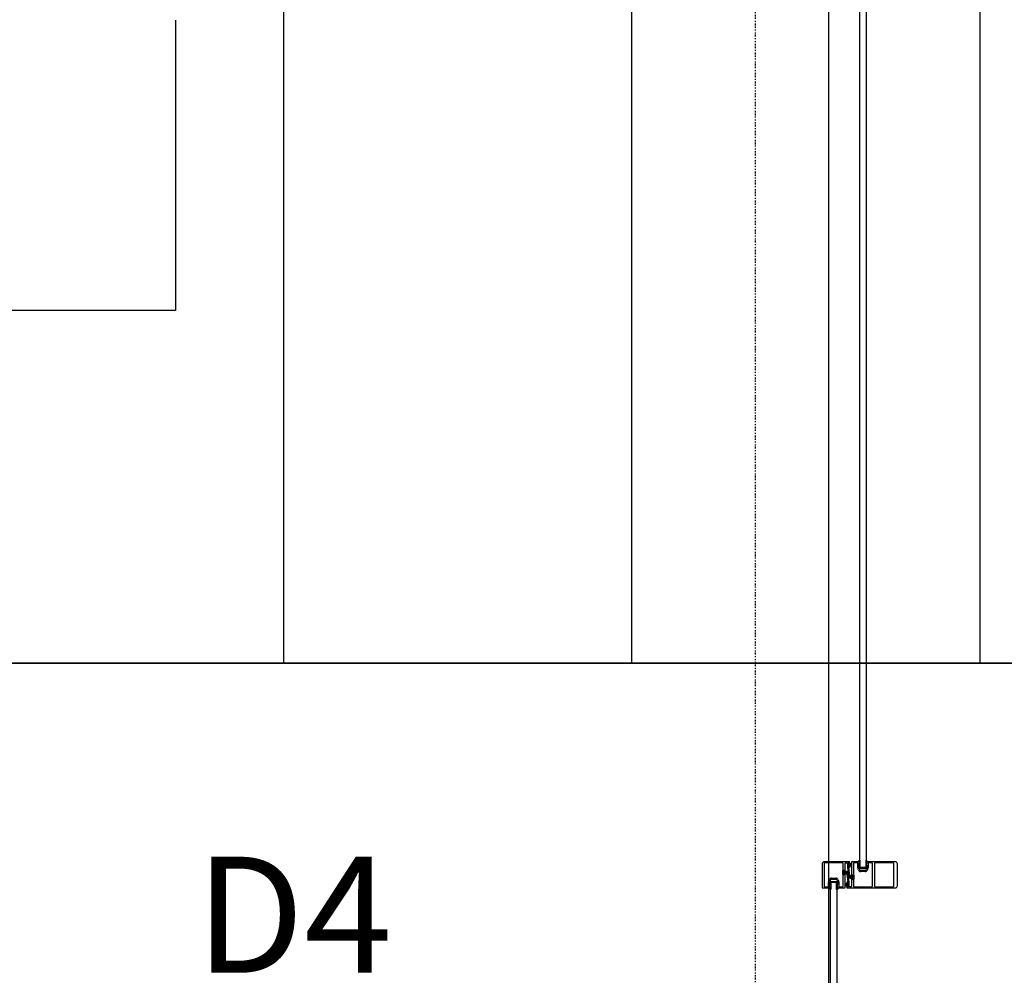
# Model space of a CAD drawing. Extents: x -79379 to 116302, y -38503 to 46379.
# Drawn here: x -14668 to -12971, y 1654 to 3301 of the extents above; entities that cross this region are included whole.
import ezdxf

# ---------------------------------------------------------------- set-up
doc = ezdxf.new("R2010")
doc.units = 0
doc.linetypes.add('X-3134-1A-L3-C$0$EDG-1DOT-2', pattern=[5, 2, -1.4, 0.2, -1.4])
for name, color, linetype in [('A-ANNO-IDEN', 2, 'CONTINUOUS'), ('LIT-CIRC', 6, 'CONTINUOUS'), ('X-3134-1A-L3-C$0$GRID_LINE.ANNO', 133, 'X-3134-1A-L3-C$0$EDG-1DOT-2'), ('X-3134-1A-L3-C$0$RCP', 11, 'CONTINUOUS'), ('X-3134-1A-L3-C$0$RCP-TILES', 11, 'CONTINUOUS'), ('X-3134-1A-L3-C$0$STAY-TEXT', 31, 'CONTINUOUS'), ('X-XREF', 7, 'CONTINUOUS')]:
    doc.layers.add(name, color=color, linetype=linetype)
doc.styles.add('Arial Narrow_4', font='ARIALN.TTF', dxfattribs={"width": 0.8, "height": 1.8})

# ---------------------------------------------------------------- blocks, each defined once
blk = doc.blocks.new('X-3134-1A-L3-C')
at = {"layer": 'X-3134-1A-L3-C$0$GRID_LINE.ANNO'}
blk.add_line((-13400, -38502.8), (-13400, 26456), dxfattribs=at)
at = {"layer": 'X-3134-1A-L3-C$0$RCP'}
for p, q in [((-13274.2, 11174.7), (-13274.2, -1686.2)), ((-8444, 2192.1), (-27751.1, 2192.1)), ((-27677.5, 2192.1), (-8444, 2192.1)), ((-27677.5, 2192.1), (-8444, 2192.1))]:
    blk.add_line(p, q, dxfattribs=at)
at = {"layer": 'X-3134-1A-L3-C$0$RCP-TILES'}
for p, q in [((-14213.2, 2192.1), (-14213.2, 11620)), ((-13613.2, 2192.1), (-13613.2, 11620)), ((-13013.2, 2192.1), (-13013.2, 11620)), ((-8444, 2192.1), (-27751.1, 2192.1)), ((-27677.5, 2192.1), (-8444, 2192.1)), ((-27677.5, 2192.1), (-8444, 2192.1))]:
    blk.add_line(p, q, dxfattribs=at)
at = {"layer": 'X-3134-1A-L3-C$0$STAY-TEXT'}
for p, q in [((-13220.2, 1839.8), (-13220.2, 3349.3)), ((-13209.7, 3349.3), (-13209.7, 1839.8)), ((-13266.2, 1849.8), (-13281.5, 1849.8)), ((-13246.4, 1849.8), (-13264.8, 1849.8)), ((-13238.7, 1849.8), (-13245, 1849.8)), ((-13222, 1849.8), (-13234.5, 1849.8)), ((-13222.5, 1851), (-13222.8, 1850.4)), ((-13222.8, 1850.4), (-13222.7, 1849.9)), ((-13222.1, 1849.9), (-13222.7, 1850.6)), ((-13222.7, 1849.9), (-13222.4, 1849.8)), ((-13221.2, 1852.2), (-13222.5, 1851)), ((-13221.4, 1850.2), (-13222.4, 1851.1)), ((-13222.4, 1849.8), (-13221.1, 1850.3)), ((-13220, 1849.6), (-13221.9, 1851.6)), ((-13220, 1850.5), (-13221.4, 1852)), ((-13220.6, 1852.7), (-13221.2, 1852.2)), ((-13221.1, 1850.3), (-13220.9, 1850.1)), ((-13220, 1851.4), (-13221, 1852.4)), ((-13220.9, 1850.1), (-13220.9, 1848.5)), ((-13220, 1852.4), (-13220.3, 1852.7)), ((-13220, 1839.8), (-13220, 1852.2)), ((-13210, 1852.2), (-13210, 1839.8)), ((-13207.6, 1849.9), (-13210, 1852.2)), ((-13208.9, 1850.2), (-13210, 1851.3)), ((-13209.1, 1849.5), (-13210, 1850.4)), ((-13207.2, 1850.3), (-13209.6, 1852.7)), ((-13208.8, 1852.2), (-13209.4, 1852.7)), ((-13209.1, 1850.1), (-13208.9, 1850.3)), ((-13209.1, 1848.5), (-13209.1, 1850.1)), ((-13208.9, 1850.3), (-13207.5, 1849.8)), ((-13207.5, 1851), (-13208.8, 1852.2)), ((-13195.2, 1849.8), (-13208, 1849.8)), ((-13207.2, 1850.4), (-13207.5, 1851)), ((-13207.5, 1849.8), (-13207.3, 1849.9)), ((-13207.3, 1849.9), (-13207.2, 1850.4)), ((-13159.3, 1849.8), (-13193.7, 1849.8)), ((-13285.3, 1846), (-13285.3, 1805.1)), ((-13282, 1846.8), (-13282, 1807.8)), ((-13250, 1847.8), (-13281, 1847.8)), ((-13276.2, 1835.8), (-13276.2, 1835.8)), ((-13265.8, 1849.5), (-13265.9, 1849.7)), ((-13265, 1849.7), (-13265.2, 1849.5)), ((-13249.7, 1828), (-13249.7, 1834.5)), ((-13249, 1836.5), (-13249, 1846.8)), ((-13247.9, 1828), (-13247.9, 1834.5)), ((-13247.8, 1834.4), (-13247.4, 1834.8)), ((-13247.8, 1827.9), (-13247.8, 1834.8)), ((-13247.8, 1834.8), (-13246.8, 1834.8)), ((-13247.8, 1833.3), (-13246.8, 1834.3)), ((-13247.8, 1832.1), (-13246.8, 1833.1)), ((-13247.4, 1835), (-13247.1, 1835)), ((-13246.8, 1834.8), (-13246.8, 1827.9)), ((-13246.8, 1833.3), (-13243.2, 1834)), ((-13246.8, 1832.5), (-13243.2, 1833.2)), ((-13246.6, 1834.5), (-13246.6, 1834)), ((-13246, 1849.5), (-13246.1, 1849.7)), ((-13245.7, 1834), (-13245.7, 1846.8)), ((-13245.2, 1849.7), (-13245.4, 1849.5)), ((-13244.7, 1847.8), (-13242.9, 1847.8)), ((-13241.9, 1846.8), (-13241.9, 1840.2)), ((-13241.9, 1840.2), (-13239.4, 1822.6)), ((-13239.9, 1841.5), (-13239.9, 1848)), ((-13239.7, 1847.8), (-13239.3, 1848.2)), ((-13239.7, 1841.3), (-13239.7, 1848.2)), ((-13239.7, 1848.2), (-13238.7, 1848.2)), ((-13239.7, 1846.7), (-13238.7, 1847.7)), ((-13239.7, 1845.6), (-13238.7, 1846.6)), ((-13239.7, 1844.4), (-13238.7, 1845.4)), ((-13239.7, 1843.3), (-13238.7, 1844.3)), ((-13239.7, 1842.2), (-13238.7, 1843.2)), ((-13238.7, 1841.3), (-13239.7, 1841.3)), ((-13237.7, 1826.1), (-13239.6, 1839.7)), ((-13239.6, 1839.7), (-13238.7, 1839.7)), ((-13239.5, 1841.3), (-13238.7, 1842.1)), ((-13239.4, 1848.5), (-13239.1, 1848.5)), ((-13239.1, 1841), (-13239.4, 1841)), ((-13238.7, 1848.2), (-13238.7, 1841.3)), ((-13238.7, 1846.7), (-13235.1, 1847.4)), ((-13238.7, 1846), (-13235.1, 1846.6)), ((-13238.7, 1846), (-13238.7, 1843.5)), ((-13238.7, 1845.3), (-13235.1, 1845.7)), ((-13235.1, 1845), (-13238.7, 1845.1)), ((-13235.1, 1844.9), (-13238.7, 1844.9)), ((-13238.7, 1844.6), (-13235.1, 1844.6)), ((-13235.1, 1844.5), (-13238.7, 1844.3)), ((-13238.7, 1844.1), (-13235.1, 1843.8)), ((-13238.7, 1843.5), (-13235.1, 1842.9)), ((-13238.7, 1842.7), (-13235.1, 1842)), ((-13238.6, 1848), (-13238.6, 1847.5)), ((-13238.6, 1842), (-13238.6, 1841.5)), ((-13237.7, 1847.5), (-13237.7, 1848.8)), ((-13237.7, 1840.7), (-13237.7, 1842)), ((-13235.1, 1844.6), (-13235.1, 1844.9)), ((-13234.8, 1849.5), (-13234.8, 1826)), ((-13231.5, 1846.8), (-13231.5, 1828.5)), ((-13224.7, 1847.8), (-13230.5, 1847.8)), ((-13223.7, 1839.9), (-13223.7, 1846.8)), ((-13222.7, 1835.8), (-13223.7, 1839.7)), ((-13221.3, 1847.4), (-13221.7, 1848.3)), ((-13221.7, 1848.3), (-13221.6, 1848.3)), ((-13221.3, 1845.9), (-13221.7, 1846.8)), ((-13221.7, 1846.8), (-13221.6, 1846.8)), ((-13221.3, 1844.4), (-13221.7, 1845.3)), ((-13221.7, 1845.3), (-13221.6, 1845.3)), ((-13221.7, 1840.1), (-13221.7, 1843.8)), ((-13221.7, 1843.8), (-13221.6, 1843.8)), ((-13220.7, 1836.3), (-13221.7, 1840.1)), ((-13221.3, 1848.9), (-13221.6, 1849.6)), ((-13220.9, 1848.5), (-13221.3, 1848)), ((-13221.3, 1848), (-13220.9, 1847.6)), ((-13220.9, 1847.6), (-13221.3, 1847.1)), ((-13221.3, 1847.1), (-13220.9, 1846.6)), ((-13220.9, 1846.6), (-13221.3, 1846.2)), ((-13221.3, 1846.2), (-13220.9, 1845.7)), ((-13220.9, 1845.7), (-13221.3, 1845.3)), ((-13221.3, 1845.3), (-13220.9, 1844.8)), ((-13220.9, 1844.8), (-13221.3, 1844.4)), ((-13221.3, 1844.4), (-13220.9, 1843.9)), ((-13220.9, 1843.9), (-13221.3, 1843.4)), ((-13221.3, 1843.4), (-13220.9, 1843)), ((-13220.9, 1843), (-13221.3, 1842.5)), ((-13221.3, 1842.5), (-13220.9, 1842.1)), ((-13220.9, 1842.1), (-13221.3, 1841.6)), ((-13221.3, 1841.6), (-13220.9, 1841.2)), ((-13220, 1846.9), (-13221.2, 1848.1)), ((-13220, 1846), (-13221.2, 1847.2)), ((-13220, 1845.1), (-13221.2, 1846.3)), ((-13220, 1844.2), (-13221.2, 1845.4)), ((-13220, 1843.3), (-13221.2, 1844.5)), ((-13220, 1842.4), (-13221.2, 1843.6)), ((-13220, 1841.5), (-13221.1, 1842.7)), ((-13220, 1840.7), (-13221.1, 1841.8)), ((-13220, 1848.7), (-13220.9, 1849.6)), ((-13220, 1847.8), (-13220.9, 1848.7)), ((-13220.9, 1841.2), (-13220.9, 1838.9)), ((-13219.1, 1838.9), (-13220.9, 1840.6)), ((-13220, 1838.9), (-13220.9, 1839.7)), ((-13220.9, 1838.9), (-13209.1, 1838.9)), ((-13209.7, 1839.8), (-13220.2, 1839.8)), ((-13210, 1839.8), (-13220, 1839.8)), ((-13218.2, 1838.9), (-13219.1, 1839.8)), ((-13215.7, 1834.8), (-13218.8, 1834.8)), ((-13211.2, 1832.8), (-13218.8, 1832.8)), ((-13217.3, 1838.9), (-13218.2, 1839.8)), ((-13216.4, 1838.9), (-13217.3, 1839.8)), ((-13215.5, 1838.9), (-13216.4, 1839.8)), ((-13214.6, 1838.9), (-13215.5, 1839.8)), ((-13215.3, 1834.5), (-13215.4, 1834.7)), ((-13214.5, 1834.7), (-13214.7, 1834.5)), ((-13213.8, 1838.9), (-13214.6, 1839.8)), ((-13211.2, 1834.8), (-13214.3, 1834.8)), ((-13212.9, 1838.9), (-13213.7, 1839.8)), ((-13212, 1838.9), (-13212.8, 1839.8)), ((-13211.1, 1838.9), (-13211.9, 1839.8)), ((-13210.2, 1838.9), (-13211, 1839.8)), ((-13209.3, 1838.9), (-13210.1, 1839.8)), ((-13209.1, 1848.6), (-13210, 1849.5)), ((-13209, 1847.6), (-13210, 1848.6)), ((-13209, 1846.7), (-13210, 1847.7)), ((-13209, 1845.8), (-13210, 1846.8)), ((-13209, 1844.9), (-13210, 1845.9)), ((-13209, 1844), (-13210, 1845)), ((-13209, 1843.1), (-13210, 1844.1)), ((-13209, 1842.2), (-13210, 1843.2)), ((-13209, 1841.3), (-13210, 1842.3)), ((-13209.1, 1840.6), (-13210, 1841.4)), ((-13209.1, 1839.7), (-13210, 1840.5)), ((-13208.2, 1840.1), (-13209.2, 1836.3)), ((-13208.7, 1848), (-13209.1, 1848.5)), ((-13209.1, 1847.6), (-13208.7, 1848)), ((-13208.7, 1847.1), (-13209.1, 1847.6)), ((-13209.1, 1846.6), (-13208.7, 1847.1)), ((-13208.7, 1846.2), (-13209.1, 1846.6)), ((-13209.1, 1845.7), (-13208.7, 1846.2)), ((-13208.7, 1845.3), (-13209.1, 1845.7)), ((-13209.1, 1844.8), (-13208.7, 1845.3)), ((-13208.7, 1844.4), (-13209.1, 1844.8)), ((-13209.1, 1843.9), (-13208.7, 1844.4)), ((-13208.7, 1843.4), (-13209.1, 1843.9)), ((-13209.1, 1843), (-13208.7, 1843.4)), ((-13208.7, 1842.5), (-13209.1, 1843)), ((-13209.1, 1842.1), (-13208.7, 1842.5)), ((-13208.7, 1841.6), (-13209.1, 1842.1)), ((-13209.1, 1841.2), (-13208.7, 1841.6)), ((-13209.1, 1838.9), (-13209.1, 1841.2)), ((-13208.3, 1849.6), (-13208.7, 1848.9)), ((-13208.2, 1848.3), (-13208.7, 1847.4)), ((-13208.2, 1846.8), (-13208.7, 1845.9)), ((-13208.2, 1845.3), (-13208.7, 1844.4)), ((-13208.3, 1848.3), (-13208.2, 1848.3)), ((-13208.3, 1846.8), (-13208.2, 1846.8)), ((-13208.3, 1845.3), (-13208.2, 1845.3)), ((-13208.3, 1843.8), (-13208.2, 1843.8)), ((-13208.2, 1843.8), (-13208.2, 1840.1)), ((-13206.3, 1839.7), (-13207.3, 1835.8)), ((-13206.2, 1846.8), (-13206.2, 1839.9)), ((-13199.5, 1847.8), (-13205.2, 1847.8)), ((-13198.5, 1807.8), (-13198.5, 1846.8)), ((-13195.2, 1846.8), (-13195.2, 1807.8)), ((-13194.7, 1849.5), (-13194.9, 1849.7)), ((-13194, 1849.7), (-13194.2, 1849.5)), ((-13163, 1847.8), (-13194.2, 1847.8)), ((-13162, 1807.8), (-13162, 1846.8)), ((-13155.5, 1808.6), (-13155.5, 1846)), ((-13274.2, 1814.9), (-13273.2, 1818.8)), ((-13272.2, 1814.5), (-13271.2, 1818.3)), ((-13269.3, 1821.8), (-13261.7, 1821.8)), ((-13269.3, 1819.8), (-13266.2, 1819.8)), ((-13265.9, 1819.9), (-13265.8, 1820.1)), ((-13265.2, 1820.1), (-13265, 1819.9)), ((-13264.8, 1819.8), (-13261.7, 1819.8)), ((-13259.7, 1818.3), (-13258.7, 1814.5)), ((-13257.8, 1818.8), (-13256.8, 1814.9)), ((-13249, 1807.8), (-13249, 1826.1)), ((-13247.8, 1831), (-13246.8, 1832)), ((-13247.8, 1829.9), (-13246.8, 1830.9)), ((-13247.8, 1828.8), (-13246.8, 1829.8)), ((-13246.8, 1827.9), (-13247.8, 1827.9)), ((-13247.6, 1827.9), (-13246.8, 1828.7)), ((-13247.1, 1827.5), (-13247.4, 1827.5)), ((-13246.8, 1832.6), (-13246.8, 1830.1)), ((-13246.8, 1831.9), (-13243.2, 1832.3)), ((-13243.2, 1831.6), (-13246.8, 1831.7)), ((-13243.2, 1831.5), (-13246.8, 1831.5)), ((-13246.8, 1831.2), (-13243.2, 1831.2)), ((-13243.2, 1831), (-13246.8, 1830.9)), ((-13246.8, 1830.7), (-13243.2, 1830.4)), ((-13246.8, 1830.1), (-13243.2, 1829.5)), ((-13246.8, 1829.3), (-13243.2, 1828.6)), ((-13246.6, 1828.5), (-13246.6, 1828)), ((-13245.7, 1805.1), (-13245.7, 1828.5)), ((-13243.2, 1831.2), (-13243.2, 1831.5)), ((-13242.8, 1831.8), (-13242.8, 1828.5)), ((-13242.8, 1828.5), (-13240.9, 1814.9)), ((-13238.6, 1814.4), (-13241.1, 1831.9)), ((-13237.7, 1822.8), (-13237.7, 1826.1)), ((-13233.7, 1825.3), (-13237.3, 1825.9)), ((-13233.7, 1824.5), (-13237.3, 1825.1)), ((-13233.7, 1823.9), (-13237.3, 1824.2)), ((-13237.3, 1823.5), (-13233.7, 1823.6)), ((-13237.3, 1823.1), (-13237.3, 1823.4)), ((-13237.3, 1823.4), (-13233.7, 1823.4)), ((-13233.7, 1823.1), (-13237.3, 1823.1)), ((-13237.3, 1823), (-13233.7, 1822.9)), ((-13233.7, 1822.6), (-13237.3, 1822.3)), ((-13233.7, 1822), (-13237.3, 1821.4)), ((-13233.7, 1821.3), (-13237.3, 1820.6)), ((-13234.8, 1820.5), (-13234.8, 1807.8)), ((-13233.9, 1826), (-13233.9, 1826.5)), ((-13233.9, 1820), (-13233.9, 1820.5)), ((-13233.7, 1826.7), (-13233.7, 1819.8)), ((-13232.7, 1826.7), (-13233.7, 1826.7)), ((-13232.7, 1825.2), (-13233.7, 1826.2)), ((-13232.7, 1824.1), (-13233.7, 1825.1)), ((-13233.7, 1824.5), (-13233.7, 1822)), ((-13232.7, 1823), (-13233.7, 1824)), ((-13232.7, 1821.8), (-13233.7, 1822.8)), ((-13232.7, 1820.7), (-13233.7, 1821.7)), ((-13232.9, 1819.8), (-13233.7, 1820.6)), ((-13233.7, 1819.8), (-13232.7, 1819.8)), ((-13233.4, 1827), (-13233.1, 1827)), ((-13233.1, 1819.5), (-13233.4, 1819.5)), ((-13232.7, 1826.3), (-13233.1, 1826.7)), ((-13232.7, 1819.8), (-13232.7, 1826.7)), ((-13232.6, 1826.5), (-13232.6, 1820)), ((-13231.5, 1818.1), (-13231.5, 1807.8)), ((-13230.8, 1826.5), (-13230.8, 1820)), ((-13285, 1804.8), (-13272.5, 1804.8)), ((-13281, 1806.8), (-13275.2, 1806.8)), ((-13274.2, 1807.8), (-13274.2, 1814.7)), ((-13273.3, 1804.1), (-13273.2, 1804.7)), ((-13273, 1803.6), (-13273.3, 1804.1)), ((-13273.2, 1804.7), (-13272.9, 1804.8)), ((-13272.6, 1804.6), (-13273.2, 1804)), ((-13271.7, 1802.3), (-13273, 1803.6)), ((-13272.9, 1804.8), (-13271.6, 1804.3)), ((-13271.9, 1804.4), (-13272.9, 1803.5)), ((-13270.5, 1804.9), (-13272.4, 1803)), ((-13272.2, 1810.8), (-13272.2, 1814.5)), ((-13272.1, 1810.8), (-13272.2, 1810.8)), ((-13272.2, 1809.3), (-13271.8, 1810.2)), ((-13272.1, 1809.3), (-13272.2, 1809.3)), ((-13272.2, 1807.8), (-13271.8, 1808.7)), ((-13272.1, 1807.8), (-13272.2, 1807.8)), ((-13272.2, 1806.3), (-13271.8, 1807.2)), ((-13272.1, 1806.3), (-13272.2, 1806.3)), ((-13272.1, 1805), (-13271.8, 1805.7)), ((-13270.5, 1804), (-13271.9, 1802.6)), ((-13271.8, 1813), (-13271.4, 1813.4)), ((-13271.4, 1812.5), (-13271.8, 1813)), ((-13271.8, 1812), (-13271.4, 1812.5)), ((-13271.4, 1811.6), (-13271.8, 1812)), ((-13271.8, 1811.1), (-13271.4, 1811.6)), ((-13271.4, 1810.7), (-13271.8, 1811.1)), ((-13271.8, 1810.2), (-13271.4, 1810.7)), ((-13271.4, 1809.8), (-13271.8, 1810.2)), ((-13271.8, 1809.3), (-13271.4, 1809.8)), ((-13271.4, 1808.8), (-13271.8, 1809.3)), ((-13271.8, 1808.4), (-13271.4, 1808.8)), ((-13271.4, 1807.9), (-13271.8, 1808.4)), ((-13271.8, 1807.5), (-13271.4, 1807.9)), ((-13271.4, 1807), (-13271.8, 1807.5)), ((-13271.8, 1806.6), (-13271.4, 1807)), ((-13271.4, 1806.1), (-13271.8, 1806.6)), ((-13270.5, 1812.1), (-13271.7, 1811)), ((-13270.5, 1811.2), (-13271.7, 1810.1)), ((-13270.5, 1810.3), (-13271.7, 1809.2)), ((-13270.5, 1809.4), (-13271.7, 1808.2)), ((-13270.5, 1808.5), (-13271.7, 1807.3)), ((-13270.5, 1807.6), (-13271.7, 1806.4)), ((-13271.1, 1801.9), (-13271.7, 1802.3)), ((-13270.5, 1813.9), (-13271.6, 1812.8)), ((-13270.5, 1813), (-13271.6, 1811.9)), ((-13271.6, 1804.3), (-13271.4, 1804.5)), ((-13270.5, 1803.2), (-13271.5, 1802.2)), ((-13271.4, 1813.4), (-13271.4, 1815.7)), ((-13271.4, 1815.7), (-13259.6, 1815.7)), ((-13269.6, 1815.7), (-13271.4, 1813.9)), ((-13270.5, 1815.7), (-13271.4, 1814.8)), ((-13270.5, 1806.7), (-13271.4, 1805.9)), ((-13271.4, 1804.5), (-13271.4, 1806.1)), ((-13270.5, 1805.8), (-13271.4, 1805)), ((-13270.5, 1802.2), (-13270.8, 1801.9)), ((-13270.7, 305.3), (-13270.7, 1814.8)), ((-13270.7, 1814.8), (-13260.2, 1814.8)), ((-13260.5, 1814.8), (-13270.5, 1814.8)), ((-13270.5, 1814.8), (-13270.5, 1802.4)), ((-13268.7, 1815.7), (-13269.6, 1814.8)), ((-13267.8, 1815.7), (-13268.7, 1814.8)), ((-13266.9, 1815.7), (-13267.8, 1814.8)), ((-13266, 1815.7), (-13266.9, 1814.8)), ((-13265.1, 1815.7), (-13266, 1814.8)), ((-13264.3, 1815.7), (-13265.1, 1814.8)), ((-13263.4, 1815.7), (-13264.2, 1814.8)), ((-13262.5, 1815.7), (-13263.3, 1814.8)), ((-13261.6, 1815.7), (-13262.4, 1814.8)), ((-13260.7, 1815.7), (-13261.5, 1814.8)), ((-13259.8, 1815.7), (-13260.6, 1814.8)), ((-13259.6, 1814.9), (-13260.5, 1814)), ((-13260.5, 1802.4), (-13260.5, 1814.8)), ((-13259.6, 1814), (-13260.5, 1813.2)), ((-13259.5, 1813.3), (-13260.5, 1812.3)), ((-13259.5, 1812.4), (-13260.5, 1811.4)), ((-13259.5, 1811.5), (-13260.5, 1810.5)), ((-13259.5, 1810.6), (-13260.5, 1809.6)), ((-13259.5, 1809.6), (-13260.5, 1808.7)), ((-13259.5, 1808.7), (-13260.5, 1807.8)), ((-13259.5, 1807.8), (-13260.5, 1806.9)), ((-13259.5, 1806.9), (-13260.5, 1806)), ((-13259.6, 1805.9), (-13260.5, 1805.1)), ((-13259.6, 1805), (-13260.5, 1804.2)), ((-13258.1, 1804.7), (-13260.5, 1802.4)), ((-13259.4, 1804.3), (-13260.5, 1803.3)), ((-13260.2, 1814.8), (-13260.2, 305.3)), ((-13257.7, 1804.2), (-13260.1, 1801.9)), ((-13259.3, 1802.3), (-13259.9, 1801.9)), ((-13259.6, 1815.7), (-13259.6, 1813.4)), ((-13259.6, 1813.4), (-13259.2, 1813)), ((-13259.2, 1813), (-13259.6, 1812.5)), ((-13259.6, 1812.5), (-13259.2, 1812)), ((-13259.2, 1812), (-13259.6, 1811.6)), ((-13259.6, 1811.6), (-13259.2, 1811.1)), ((-13259.2, 1811.1), (-13259.6, 1810.7)), ((-13259.6, 1810.7), (-13259.2, 1810.2)), ((-13259.2, 1810.2), (-13259.6, 1809.8)), ((-13259.6, 1809.8), (-13259.2, 1809.3)), ((-13259.2, 1809.3), (-13259.6, 1808.8)), ((-13259.6, 1808.8), (-13259.2, 1808.4)), ((-13259.2, 1808.4), (-13259.6, 1807.9)), ((-13259.6, 1807.9), (-13259.2, 1807.5)), ((-13259.2, 1807.5), (-13259.6, 1807)), ((-13259.6, 1807), (-13259.2, 1806.6)), ((-13259.2, 1806.6), (-13259.6, 1806.1)), ((-13259.6, 1806.1), (-13259.6, 1804.5)), ((-13259.6, 1804.5), (-13259.4, 1804.3)), ((-13259.4, 1804.3), (-13258, 1804.8)), ((-13258, 1803.6), (-13259.3, 1802.3)), ((-13259.2, 1810.2), (-13258.7, 1809.3)), ((-13259.2, 1808.7), (-13258.7, 1807.8)), ((-13259.2, 1807.2), (-13258.7, 1806.3)), ((-13259.2, 1805.7), (-13258.8, 1805)), ((-13258.7, 1810.8), (-13258.8, 1810.8)), ((-13258.7, 1809.3), (-13258.8, 1809.3)), ((-13258.7, 1807.8), (-13258.8, 1807.8)), ((-13258.7, 1806.3), (-13258.8, 1806.3)), ((-13258.7, 1814.5), (-13258.7, 1810.8)), ((-13258.5, 1804.8), (-13246, 1804.8)), ((-13258, 1804.8), (-13257.8, 1804.7)), ((-13257.7, 1804.1), (-13258, 1803.6)), ((-13257.8, 1804.7), (-13257.7, 1804.1)), ((-13256.7, 1814.7), (-13256.7, 1807.8)), ((-13255.7, 1806.8), (-13250, 1806.8)), ((-13241.7, 1811.8), (-13245.3, 1812.5)), ((-13241.7, 1811.1), (-13245.3, 1811.7)), ((-13241.7, 1810.5), (-13245.3, 1810.8)), ((-13245.3, 1810.1), (-13241.7, 1810.2)), ((-13245.3, 1809.7), (-13245.3, 1810)), ((-13245.3, 1810), (-13241.7, 1810)), ((-13241.7, 1809.7), (-13245.3, 1809.7)), ((-13245.3, 1809.6), (-13241.7, 1809.5)), ((-13241.7, 1809.2), (-13245.3, 1808.9)), ((-13241.7, 1808.6), (-13245.3, 1808)), ((-13241.7, 1807.8), (-13245.3, 1807.1)), ((-13242.8, 1813.9), (-13242.8, 1812.6)), ((-13242.8, 1807.1), (-13242.8, 1805.8)), ((-13241.9, 1812.6), (-13241.9, 1813.1)), ((-13241.9, 1806.6), (-13241.9, 1807.1)), ((-13240.9, 1814.9), (-13241.8, 1814.9)), ((-13241.8, 1804.8), (-13235.5, 1804.8)), ((-13241.7, 1813.3), (-13241.7, 1806.4)), ((-13240.7, 1813.3), (-13241.7, 1813.3)), ((-13240.7, 1811.8), (-13241.7, 1812.8)), ((-13240.7, 1810.7), (-13241.7, 1811.7)), ((-13241.7, 1811.1), (-13241.7, 1808.6)), ((-13240.7, 1809.5), (-13241.7, 1810.5)), ((-13240.7, 1808.4), (-13241.7, 1809.4)), ((-13240.7, 1807.3), (-13241.7, 1808.3)), ((-13240.9, 1806.4), (-13241.7, 1807.2)), ((-13241.7, 1806.4), (-13240.7, 1806.4)), ((-13241.4, 1813.6), (-13241.1, 1813.6)), ((-13241.1, 1806.1), (-13241.4, 1806.1)), ((-13240.7, 1812.9), (-13241.1, 1813.3)), ((-13240.7, 1806.4), (-13240.7, 1813.3)), ((-13240.6, 1813.1), (-13240.6, 1806.6)), ((-13238.6, 1807.8), (-13238.6, 1814.4)), ((-13235.8, 1806.8), (-13237.6, 1806.8)), ((-13235.2, 1804.9), (-13235.1, 1805.1)), ((-13234.5, 1805.1), (-13234.3, 1804.9)), ((-13234.1, 1804.8), (-13215.7, 1804.8)), ((-13230.5, 1806.8), (-13199.5, 1806.8)), ((-13215.4, 1804.9), (-13215.3, 1805.1)), ((-13214.7, 1805.1), (-13214.5, 1804.9)), ((-13214.3, 1804.8), (-13195.2, 1804.8)), ((-13194.9, 1804.9), (-13194.7, 1805.1)), ((-13194.2, 1806.8), (-13163, 1806.8)), ((-13194.2, 1805.1), (-13194, 1804.9)), ((-13193.7, 1804.8), (-13159.3, 1804.8))]:
    blk.add_line(p, q, dxfattribs=at)
for centre, radius, start, end in [((-13281.5, 1846), 3.8, 90, 180), ((-13266.2, 1849.4), 0.4, 45, 90), ((-13264.8, 1849.4), 0.4, 90, 135), ((-13246.4, 1849.4), 0.4, 45, 90), ((-13245, 1849.4), 0.4, 90, 135), ((-13238.7, 1848.8), 1, 0, 90), ((-13234.5, 1849.5), 0.3, 90, 180), ((-13222, 1849.4), 0.4, 26.4263, 90), ((-13220.5, 1852.2), 0.489, 0, 105.5469), ((-13209.5, 1852.2), 0.489, 74.4531, 180), ((-13208, 1849.4), 0.4, 90, 153.5737), ((-13195.2, 1849.4), 0.4, 45, 90), ((-13193.7, 1849.4), 0.4, 90, 135), ((-13159.3, 1846), 3.8, 0, 90), ((-13281, 1846.8), 1, 90, 180), ((-13265.5, 1849.8), 0.4, 225, 315), ((-13250, 1846.8), 1, 0, 90), ((-13247.2, 1834.5), 2.5, 140.0555, 180), ((-13249.5, 1836.5), 0.5, 320.0555, 0), ((-13247.4, 1834.5), 0.5, 90, 180), ((-13247.1, 1834.5), 0.5, 0, 90), ((-13246.1, 1834), 0.45, 180, 0), ((-13245.7, 1849.8), 0.4, 225, 315), ((-13244.7, 1846.8), 1, 90, 180), ((-13242.9, 1846.8), 1, 0, 90), ((-13239.4, 1848), 0.5, 90, 180), ((-13239.4, 1841.5), 0.5, 180, 270), ((-13239.1, 1848), 0.5, 0, 90), ((-13239.1, 1841.5), 0.5, 270, 0), ((-13238.7, 1840.7), 1, 270, 0), ((-13238.1, 1847.5), 0.45, 180, 0), ((-13238.1, 1842), 0.45, 0, 180), ((-13230.5, 1846.8), 1, 90, 180), ((-13224.7, 1846.8), 1, 0, 90), ((-13222.7, 1839.9), 1, 180, 195), ((-13218.8, 1836.8), 4, 195, 270), ((-13221.6, 1848.7), 0.4, 270, 26.4263), ((-13221.6, 1847.2), 0.4, 270, 26.4263), ((-13221.6, 1845.7), 0.4, 270, 26.4263), ((-13221.6, 1844.2), 0.4, 270, 26.4263), ((-13218.8, 1836.8), 2, 195, 270), ((-13215.7, 1834.4), 0.4, 45, 90), ((-13215, 1834.8), 0.4, 225, 315), ((-13214.3, 1834.4), 0.4, 90, 135), ((-13211.2, 1836.8), 2, 270, 345), ((-13211.2, 1836.8), 4, 270, 345), ((-13208.3, 1848.7), 0.4, 153.5737, 270), ((-13208.3, 1847.2), 0.4, 153.5737, 270), ((-13208.3, 1845.7), 0.4, 153.5737, 270), ((-13208.3, 1844.2), 0.4, 153.5737, 270), ((-13207.2, 1839.9), 1, 345, 0), ((-13205.2, 1846.8), 1, 90, 180), ((-13199.5, 1846.8), 1, 0, 90), ((-13194.2, 1846.8), 1, 90, 180), ((-13194.5, 1849.8), 0.4, 225, 315), ((-13163, 1846.8), 1, 0, 90), ((-13269.3, 1817.8), 4, 90, 165), ((-13269.3, 1817.8), 2, 90, 165), ((-13266.2, 1820.2), 0.4, 270, 315), ((-13265.5, 1819.8), 0.4, 45, 135), ((-13264.8, 1820.2), 0.4, 225, 270), ((-13261.7, 1817.8), 4, 15, 90), ((-13261.7, 1817.8), 2, 15, 90), ((-13247.2, 1828), 2.5, 180, 219.9445), ((-13249.5, 1826.1), 0.5, 0, 39.9445), ((-13247.4, 1828), 0.5, 180, 270), ((-13247.1, 1828), 0.5, 270, 0), ((-13246.1, 1828.5), 0.45, 0, 180), ((-13241.9, 1831.8), 0.871, 8, 180), ((-13238.6, 1822.8), 0.871, 188, 0), ((-13234.3, 1826), 0.45, 180, 0), ((-13234.3, 1820.5), 0.45, 0, 180), ((-13233.4, 1826.5), 0.5, 90, 180), ((-13233.4, 1820), 0.5, 180, 270), ((-13233.1, 1826.5), 0.5, 0, 90), ((-13233.1, 1820), 0.5, 270, 0), ((-13231, 1828.5), 0.5, 180, 219.9445), ((-13231, 1818.1), 0.5, 140.0555, 180), ((-13233.3, 1826.5), 2.5, 0, 39.9445), ((-13233.3, 1820), 2.5, 320.0555, 0), ((-13285, 1805.1), 0.3, 180, 270), ((-13281, 1807.8), 1, 180, 270), ((-13275.2, 1807.8), 1, 270, 0), ((-13273.2, 1814.7), 1, 165, 180), ((-13272.5, 1805.2), 0.4, 270, 333.5737), ((-13272.1, 1810.4), 0.4, 333.5737, 90), ((-13272.1, 1808.9), 0.4, 333.5737, 90), ((-13272.1, 1807.4), 0.4, 333.5737, 90), ((-13272.1, 1805.9), 0.4, 333.5737, 90), ((-13271, 1802.4), 0.489, 254.4531, 0), ((-13260, 1802.4), 0.489, 180, 285.5469), ((-13258.8, 1810.4), 0.4, 90, 206.4263), ((-13258.8, 1808.9), 0.4, 90, 206.4263), ((-13258.8, 1807.4), 0.4, 90, 206.4263), ((-13258.8, 1805.9), 0.4, 90, 206.4263), ((-13258.5, 1805.2), 0.4, 206.4263, 270), ((-13257.7, 1814.7), 1, 0, 15), ((-13255.7, 1807.8), 1, 180, 270), ((-13250, 1807.8), 1, 270, 0), ((-13246, 1805.1), 0.3, 270, 0), ((-13241.8, 1813.9), 1, 90, 180), ((-13242.3, 1812.6), 0.45, 180, 0), ((-13242.3, 1807.1), 0.45, 0, 180), ((-13241.8, 1805.8), 1, 180, 270), ((-13241.4, 1813.1), 0.5, 90, 180), ((-13241.4, 1806.6), 0.5, 180, 270), ((-13241.1, 1813.1), 0.5, 0, 90), ((-13241.1, 1806.6), 0.5, 270, 0), ((-13237.6, 1807.8), 1, 180, 270), ((-13235.8, 1807.8), 1, 270, 0), ((-13235.5, 1805.2), 0.4, 270, 315), ((-13234.8, 1804.8), 0.4, 45, 135), ((-13234.1, 1805.2), 0.4, 225, 270), ((-13230.5, 1807.8), 1, 180, 270), ((-13215.7, 1805.2), 0.4, 270, 315), ((-13215, 1804.8), 0.4, 45, 135), ((-13214.3, 1805.2), 0.4, 225, 270), ((-13199.5, 1807.8), 1, 270, 0), ((-13194.2, 1807.8), 1, 180, 270), ((-13195.2, 1805.2), 0.4, 270, 315), ((-13194.5, 1804.8), 0.4, 45, 135), ((-13193.7, 1805.2), 0.4, 225, 270), ((-13163, 1807.8), 1, 270, 0), ((-13159.3, 1808.6), 3.8, 270, 0)]:
    blk.add_arc(centre, radius, start, end, dxfattribs=at)

msp = doc.modelspace()

# ---------------------------------------------------------------- block references
at = {"layer": 'X-XREF'}
msp.add_blockref('X-3134-1A-L3-C', (0, 0), dxfattribs=at)

# ---------------------------------------------------------------- next in the draw order: linework, layer by layer
at = {"layer": 'LIT-CIRC'}
msp.add_lwpolyline([(-14400, 3300), (-14400, 2800), (-17600, 2800)], dxfattribs=at)

# ---------------------------------------------------------------- next in the draw order: texts
at = {"layer": 'A-ANNO-IDEN', "insert": (-14365.6, 1858.6), "char_height": 200, "width": 360.759, "attachment_point": 1, "style": 'Arial Narrow_4', "bg_fill": 3, "box_fill_scale": 1.25, "bg_fill_color": 256, "bg_fill_true_color": 13158600, "bg_fill_transparency": 0}
msp.add_mtext('D4', dxfattribs=at)

doc.saveas('drawing.dxf')
